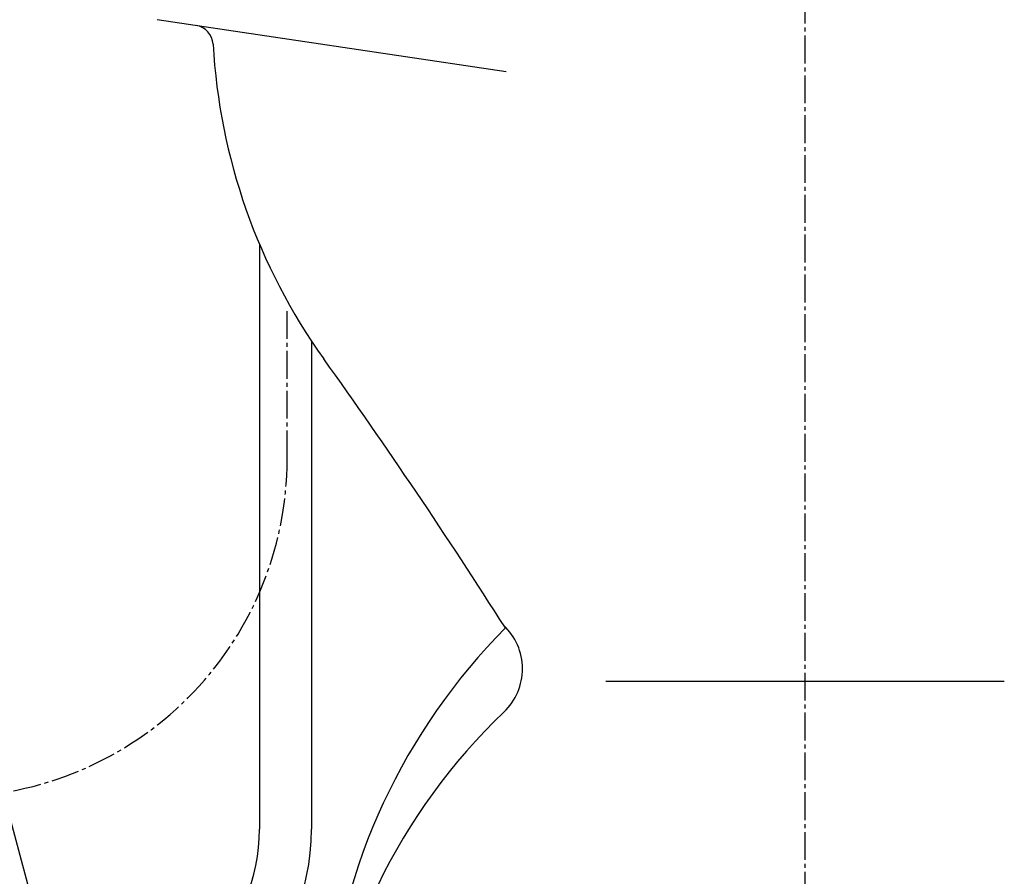
# Model space of a CAD drawing. Extents: x 0 to 1997, y 8 to 2789.
# Drawn here: x 1412 to 1660, y 595 to 810 of the extents above; entities that cross this region are included whole.
import ezdxf

# ---------------------------------------------------------------- set-up
doc = ezdxf.new("R2010")
doc.units = 0
doc.linetypes.add('EXLTYPE3', pattern=[10, 7, -1, 1, -1])
doc.layers.get('0').update_dxf_attribs({"linetype": 'CONTINUOUS'})
for name, color, linetype in [('タンク', 7, 'CONTINUOUS'), ('便器', 7, 'CONTINUOUS'), ('便座', 7, 'CONTINUOUS'), ('止水栓', 7, 'CONTINUOUS')]:
    doc.layers.add(name, color=color, linetype=linetype)
doc.styles.get("Standard").update_dxf_attribs({"font": 'monotxt', "bigfont": 'extfont'})
doc.dimstyles.new('ISO-25', dxfattribs={"dimtxt": 2.5, "dimasz": 2.5, "dimexe": 1.25, "dimexo": 0.625, "dimtad": 1, "dimtxsty": 'STANDARD', "dimcen": 2.5, "dimazin": 3, "dimtfac": 1, "dimtmove": 0, "dimatfit": 3})

# ---------------------------------------------------------------- blocks, each defined once
blk = doc.blocks.new('EX_NORM')
at = {"color": 0, "linetype": 'CONTINUOUS'}
for q in [(-1, 0.1667), (-1, 0), (-1, -0.1667)]:
    blk.add_line((0, 0), q, dxfattribs=at)

msp = doc.modelspace()

# ---------------------------------------------------------------- linework, layer by layer
at = {"layer": 'タンク', "color": 6, "linetype": 'CONTINUOUS'}
msp.add_line((1472.584, 753.67), (1472.584, 606.798), dxfattribs=at)
at = {"layer": 'タンク', "color": 3, "linetype": 'EXLTYPE3'}
msp.add_line((1479.5, 699.906), (1479.5, 737.639), dxfattribs=at)
at = {"layer": 'タンク', "color": 6, "linetype": 'CONTINUOUS'}
msp.add_arc((1427.584, 606.798), 45, 270, 0, dxfattribs=at)
at = {"layer": '便器', "color": 6, "linetype": 'EXLTYPE3'}
msp.add_line((1609.501, 479.1), (1609.501, 1447), dxfattribs=at)
at = {"layer": '便器', "color": 2, "linetype": 'CONTINUOUS'}
msp.add_line((1534.44, 796.965), (1446.897, 810.077), dxfattribs=at)
at = {"layer": '便器', "color": 6, "linetype": 'CONTINUOUS'}
msp.add_line((1485.584, 729.254), (1485.584, 606.798), dxfattribs=at)
at = {"layer": '便器', "color": 4, "linetype": 'CONTINUOUS'}
msp.add_line((1559.501, 644), (1659.501, 644), dxfattribs=at)
at = {"layer": '便器', "color": 2, "linetype": 'CONTINUOUS'}
for centre, radius, start, end in [((1455.937, 803.667), 5, 3.14738, 81.48198), ((1610.703, 812.177), 150, 183.14738, 215.56308), ((268.468, -147.461), 1500, 32.447992, 35.563075), ((1644.21, 548.062), 155, 135.14918, 175), ((1523.574, 647.099), 15, 313.62145, 46.75464), ((1637.406, 527.653), 150, 133.62145, 175)]:
    msp.add_arc(centre, radius, start, end, dxfattribs=at)
at = {"layer": '便器', "color": 6, "linetype": 'CONTINUOUS'}
msp.add_arc((1427.584, 606.798), 58, 270, 0, dxfattribs=at)
at = {"layer": '止水栓', "color": 3, "linetype": 'EXLTYPE3'}
msp.add_arc((1394.501, 699.906), 85, 180, 0, dxfattribs=at)

# ---------------------------------------------------------------- leaders
at = {"layer": '便座', "color": 6, "linetype": 'CONTINUOUS'}
msp.add_leader([(1384.986, 702.611), (1473.929, 370.67), (1270.501, 370.67)], dimstyle='ISO-25', override={"dimasz": 30, "dimldrblk": 'EX_NORM'}, dxfattribs=at)

doc.saveas('drawing.dxf')
